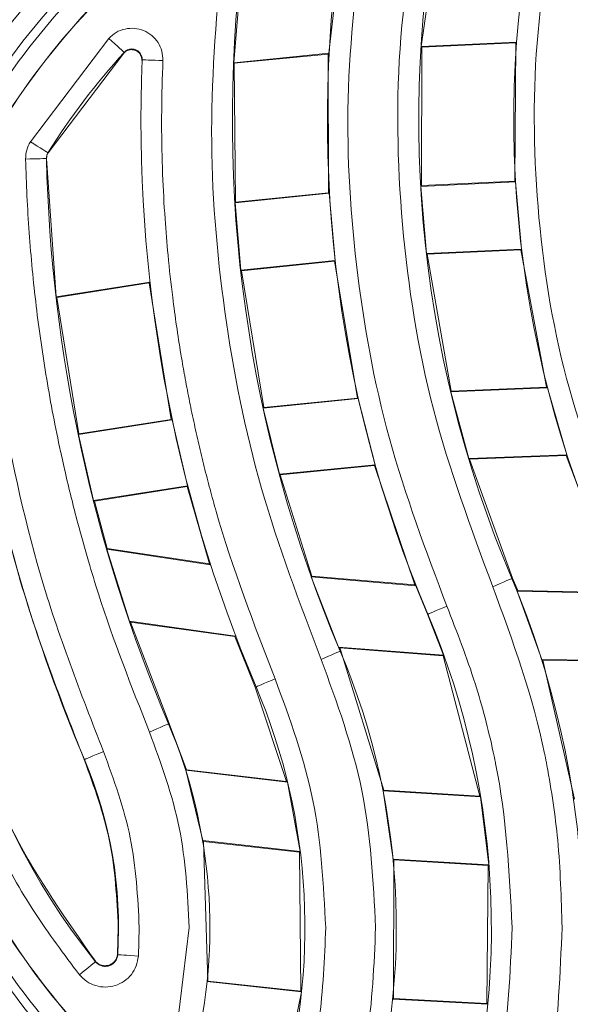
# Model space of a CAD drawing. Units: inches. Extents: x -2.8 to 8.2, y -2 to 11.7.
# Drawn here: x -1.8 to -1.3, y 10 to 11 of the extents above; entities that cross this region are included whole.
import ezdxf

# ---------------------------------------------------------------- set-up
doc = ezdxf.new("R2010")
doc.units = ezdxf.units.IN
doc.header["$MEASUREMENT"] = 0

msp = doc.modelspace()

# ---------------------------------------------------------------- linework, layer by layer
at = {"color": 7, "linetype": 'Continuous', "lineweight": 15}
for p, q in [((-1.39928, 11.11904), (-1.42591, 10.93587)), ((-1.49958, 11.06937), (-1.51504, 10.92935)), ((-1.59817, 11.02611), (-1.60694, 10.92024)), ((-1.72749, 10.94377), (-1.8033, 10.84384)), ((-1.42591, 10.93587), (-1.334, 10.94023)), ((-1.42533, 10.93529), (-1.33467, 10.93958)), ((-1.33467, 10.93958), (-1.33568, 10.80595)), ((-1.334, 10.94023), (-1.33467, 10.93958)), ((-1.71299, 10.92963), (-1.7861, 10.83317)), ((-1.71271, 10.9303), (-1.71299, 10.92963)), ((-1.60694, 10.92024), (-1.51504, 10.92935)), ((-1.51504, 10.92935), (-1.51568, 10.92869)), ((-1.42591, 10.93587), (-1.42533, 10.93529)), ((-1.42533, 10.93529), (-1.42574, 10.80151)), ((-1.60637, 10.91971), (-1.60694, 10.92024)), ((-1.60637, 10.91971), (-1.51568, 10.92869)), ((-1.60637, 10.91971), (-1.60511, 10.78548)), ((-1.51568, 10.92869), (-1.51533, 10.7947)), ((-1.78786, 10.82768), (-1.78761, 10.82762)), ((-1.78761, 10.82762), (-1.7783, 10.69397)), ((-1.78634, 10.83323), (-1.7861, 10.83317)), ((-1.42635, 10.80083), (-1.33499, 10.80533)), ((-1.33568, 10.80595), (-1.42574, 10.80151)), ((-1.33568, 10.80595), (-1.33499, 10.80533)), ((-1.32922, 10.74031), (-1.33499, 10.80533)), ((-1.42574, 10.80151), (-1.42635, 10.80083)), ((-1.42635, 10.80083), (-1.42081, 10.73585)), ((-1.60569, 10.78479), (-1.51466, 10.79412)), ((-1.51533, 10.7947), (-1.60511, 10.78548)), ((-1.51533, 10.7947), (-1.51466, 10.79412)), ((-1.50915, 10.72914), (-1.51466, 10.79412)), ((-1.60511, 10.78548), (-1.60569, 10.78479)), ((-1.60569, 10.78479), (-1.60011, 10.71975)), ((-1.42081, 10.73585), (-1.32922, 10.74031)), ((-1.42008, 10.73524), (-1.3298, 10.73963)), ((-1.32922, 10.74031), (-1.3298, 10.73963)), ((-1.3298, 10.73963), (-1.30497, 10.60685)), ((-1.42081, 10.73585), (-1.42008, 10.73524)), ((-1.42008, 10.73524), (-1.39686, 10.60288)), ((-1.60011, 10.71975), (-1.50915, 10.72914)), ((-1.60011, 10.71975), (-1.59942, 10.7192)), ((-1.59942, 10.7192), (-1.50972, 10.72844)), ((-1.50915, 10.72914), (-1.50972, 10.72844)), ((-1.50972, 10.72844), (-1.48754, 10.59637)), ((-1.59942, 10.7192), (-1.57788, 10.58729)), ((-1.7783, 10.69397), (-1.68797, 10.70827)), ((-1.77765, 10.69348), (-1.6885, 10.70758)), ((-1.68797, 10.70827), (-1.6885, 10.70758)), ((-1.6885, 10.70758), (-1.66726, 10.57575)), ((-1.77765, 10.69348), (-1.7783, 10.69397)), ((-1.77765, 10.69348), (-1.75644, 10.56166)), ((-1.39738, 10.60218), (-1.30411, 10.60619)), ((-1.30497, 10.60685), (-1.39686, 10.60288)), ((-1.30497, 10.60685), (-1.30411, 10.60619)), ((-1.28532, 10.54152), (-1.30411, 10.60619)), ((-1.48754, 10.59637), (-1.57788, 10.58729)), ((-1.48754, 10.59637), (-1.48673, 10.59578)), ((-1.39686, 10.60288), (-1.39738, 10.60218)), ((-1.39738, 10.60218), (-1.38009, 10.53789)), ((-1.57838, 10.58659), (-1.48673, 10.59578)), ((-1.57788, 10.58729), (-1.57838, 10.58659)), ((-1.57838, 10.58659), (-1.56289, 10.52273)), ((-1.47047, 10.53175), (-1.48673, 10.59578)), ((-1.75691, 10.56097), (-1.66651, 10.57522)), ((-1.66726, 10.57575), (-1.75644, 10.56166)), ((-1.66726, 10.57575), (-1.66651, 10.57522)), ((-1.6515, 10.51147), (-1.66651, 10.57522)), ((-1.75644, 10.56166), (-1.75691, 10.56097)), ((-1.75691, 10.56097), (-1.74223, 10.49725)), ((-1.38009, 10.53789), (-1.28532, 10.54152)), ((-1.3792, 10.53727), (-1.28581, 10.54083)), ((-1.28532, 10.54152), (-1.28581, 10.54083)), ((-1.28581, 10.54083), (-1.2546, 10.4574)), ((-1.56289, 10.52273), (-1.47047, 10.53175)), ((-1.56207, 10.52217), (-1.47096, 10.53104)), ((-1.47047, 10.53175), (-1.47096, 10.53104)), ((-1.47096, 10.53104), (-1.43204, 10.41582)), ((-1.38009, 10.53789), (-1.3792, 10.53727)), ((-1.3792, 10.53727), (-1.33763, 10.42223)), ((-1.56289, 10.52273), (-1.56207, 10.52217)), ((-1.56207, 10.52217), (-1.53154, 10.42439)), ((-1.74223, 10.49725), (-1.6515, 10.51147)), ((-1.65197, 10.51076), (-1.74148, 10.49677)), ((-1.6515, 10.51147), (-1.65197, 10.51076)), ((-1.65197, 10.51076), (-1.63029, 10.43608)), ((-1.74223, 10.49725), (-1.74148, 10.49677)), ((-1.72907, 10.45097), (-1.74148, 10.49677)), ((-1.72907, 10.45097), (-1.72955, 10.45043)), ((-1.72955, 10.45043), (-1.7076, 10.38076)), ((-1.62938, 10.43531), (-1.72955, 10.45043)), ((-1.72907, 10.45097), (-1.63029, 10.43608)), ((-1.63029, 10.43608), (-1.62938, 10.43531)), ((-1.53154, 10.42439), (-1.53202, 10.42378)), ((-1.53202, 10.42378), (-1.50565, 10.35573)), ((-1.43103, 10.41508), (-1.53202, 10.42378)), ((-1.53154, 10.42439), (-1.43204, 10.41582)), ((-1.43204, 10.41582), (-1.43103, 10.41508)), ((-1.33763, 10.42223), (-1.33838, 10.42192)), ((-1.33274, 10.41044), (-1.33763, 10.42223)), ((-1.43103, 10.41508), (-1.41973, 10.38746)), ((-1.33321, 10.40978), (-1.33274, 10.41044)), ((-1.30951, 10.3438), (-1.33321, 10.40978)), ((-1.23439, 10.40755), (-1.33321, 10.40978)), ((-1.33274, 10.41044), (-1.23536, 10.40824)), ((-1.41973, 10.38746), (-1.4196, 10.38751)), ((-1.4043, 10.34805), (-1.41973, 10.38746)), ((-1.7076, 10.38076), (-1.70669, 10.37999)), ((-1.60526, 10.36645), (-1.7076, 10.38076)), ((-1.70669, 10.37999), (-1.66913, 10.28183)), ((-1.70669, 10.37999), (-1.60572, 10.36586)), ((-1.60526, 10.36645), (-1.60572, 10.36586)), ((-1.60572, 10.36586), (-1.58609, 10.317)), ((-1.50565, 10.35573), (-1.50463, 10.35498)), ((-1.4043, 10.34805), (-1.50565, 10.35573)), ((-1.50463, 10.35498), (-1.50338, 10.35203)), ((-1.50463, 10.35498), (-1.40477, 10.34741)), ((-1.50338, 10.35203), (-1.50412, 10.35172)), ((-1.4621, 10.21747), (-1.50338, 10.35203)), ((-1.40477, 10.34741), (-1.4043, 10.34805)), ((-1.36943, 10.21183), (-1.40477, 10.34741)), ((-1.30858, 10.34309), (-1.30951, 10.3438)), ((-1.30951, 10.3438), (-1.21362, 10.34235)), ((-1.27806, 10.20879), (-1.30858, 10.34309)), ((-1.30858, 10.34309), (-1.21413, 10.34167)), ((-1.58609, 10.317), (-1.58535, 10.31731)), ((-1.5559, 10.22584), (-1.58609, 10.317)), ((-1.66913, 10.28183), (-1.66987, 10.28152)), ((-1.65269, 10.23729), (-1.66913, 10.28183)), ((-1.75129, 10.24703), (-1.7511, 10.24711)), ((-1.65316, 10.23673), (-1.65269, 10.23729)), ((-1.63678, 10.1688), (-1.65316, 10.23673)), ((-1.55507, 10.22512), (-1.65316, 10.23673)), ((-1.65269, 10.23729), (-1.5559, 10.22584)), ((-1.55507, 10.22512), (-1.5559, 10.22584)), ((-1.54289, 10.15834), (-1.55507, 10.22512)), ((-1.46264, 10.21687), (-1.4621, 10.21747)), ((-1.46264, 10.21687), (-1.45296, 10.15078)), ((-1.36865, 10.21113), (-1.46264, 10.21687)), ((-1.36943, 10.21183), (-1.4621, 10.21747)), ((-1.36865, 10.21113), (-1.36943, 10.21183)), ((-1.36069, 10.14552), (-1.36865, 10.21113)), ((-1.63604, 10.16809), (-1.63678, 10.1688)), ((-1.63678, 10.1688), (-1.54289, 10.15834)), ((-1.63181, 10.03307), (-1.63604, 10.16809)), ((-1.63604, 10.16809), (-1.54345, 10.15776)), ((-1.54345, 10.15776), (-1.54289, 10.15834)), ((-1.54215, 10.02352), (-1.54345, 10.15776)), ((-1.45225, 10.15009), (-1.45296, 10.15078)), ((-1.36069, 10.14552), (-1.45296, 10.15078)), ((-1.45259, 10.01629), (-1.45225, 10.15009)), ((-1.45225, 10.15009), (-1.3613, 10.1449)), ((-1.36247, 10.01132), (-1.3613, 10.1449)), ((-1.3613, 10.1449), (-1.36069, 10.14552)), ((-1.7192, 10.05921), (-1.7184, 10.08492)), ((-1.69904, 10.0573), (-1.69816, 10.08492)), ((-1.64995, 10.08492), (-1.66448, 9.96722)), ((-1.7192, 10.05921), (-1.719, 10.05857)), ((-1.74033, 10.05182), (-1.74054, 10.05247)), ((-1.63246, 10.03256), (-1.63181, 10.03307)), ((-1.54161, 10.02287), (-1.63246, 10.03256)), ((-1.54215, 10.02352), (-1.63181, 10.03307)), ((-1.56396, 9.9123), (-1.54161, 10.02287)), ((-1.54215, 10.02352), (-1.54187, 10.02319)), ((-1.54187, 10.02319), (-1.54161, 10.02287)), ((-1.45327, 10.01572), (-1.45259, 10.01629)), ((-1.36247, 10.01132), (-1.45259, 10.01629)), ((-1.36191, 10.01067), (-1.45327, 10.01572)), ((-1.36191, 10.01067), (-1.36247, 10.01132))]:
    msp.add_line(p, q, dxfattribs=at)
at = {"color": 7, "linetype": 'Continuous', "lineweight": 15, "flags": 128}
for points in [[(-1.71271, 10.9303), (-1.71301, 10.93058), (-1.71387, 10.93136), (-1.71524, 10.93261), (-1.71708, 10.93428), (-1.71931, 10.93632), (-1.72186, 10.93864), (-1.72462, 10.94116), (-1.72749, 10.94377)], [(-1.69533, 10.92314), (-1.69491, 10.92313), (-1.69376, 10.92308), (-1.6919, 10.923), (-1.68941, 10.9229), (-1.68639, 10.92277), (-1.68295, 10.92263), (-1.67922, 10.92248), (-1.67534, 10.92232)], [(-1.78634, 10.83323), (-1.78669, 10.83345), (-1.78768, 10.83407), (-1.78925, 10.83505), (-1.79136, 10.83637), (-1.79393, 10.83797), (-1.79685, 10.8398), (-1.80001, 10.84178), (-1.8033, 10.84384)], [(-1.78786, 10.82768), (-1.78827, 10.82767), (-1.78943, 10.82764), (-1.79129, 10.8276), (-1.79378, 10.82754), (-1.7968, 10.82746), (-1.80024, 10.82738), (-1.80397, 10.82728), (-1.80785, 10.82719)], [(-1.33838, 10.42192), (-1.33876, 10.42176), (-1.33983, 10.4213), (-1.34154, 10.42058), (-1.34383, 10.41961), (-1.34661, 10.41843), (-1.34978, 10.41709), (-1.35322, 10.41563), (-1.35679, 10.41412)], [(-1.4196, 10.38751), (-1.41922, 10.38768), (-1.41816, 10.38813), (-1.41644, 10.38885), (-1.41415, 10.38982), (-1.41137, 10.391), (-1.4082, 10.39235), (-1.40476, 10.3938), (-1.40119, 10.39531)], [(-1.50412, 10.35172), (-1.50451, 10.35156), (-1.50557, 10.3511), (-1.50728, 10.35038), (-1.50958, 10.34941), (-1.51236, 10.34823), (-1.51553, 10.34689), (-1.51897, 10.34543), (-1.52254, 10.34392)], [(-1.58535, 10.31731), (-1.58497, 10.31748), (-1.5839, 10.31793), (-1.58219, 10.31865), (-1.5799, 10.31962), (-1.57712, 10.3208), (-1.57394, 10.32215), (-1.57051, 10.3236), (-1.56693, 10.32511)], [(-1.66987, 10.28152), (-1.67025, 10.28136), (-1.67132, 10.2809), (-1.67303, 10.28018), (-1.67532, 10.27921), (-1.67811, 10.27803), (-1.68128, 10.27669), (-1.68471, 10.27523), (-1.68829, 10.27372)], [(-1.7511, 10.24711), (-1.75072, 10.24728), (-1.74965, 10.24773), (-1.74794, 10.24845), (-1.74565, 10.24942), (-1.74286, 10.2506), (-1.73969, 10.25195), (-1.73625, 10.2534), (-1.73268, 10.25491)], [(-1.69904, 10.0573), (-1.70291, 10.05755), (-1.70664, 10.05778), (-1.71007, 10.058), (-1.71309, 10.05819), (-1.71558, 10.05835), (-1.71743, 10.05847), (-1.71859, 10.05854), (-1.719, 10.05857)], [(-1.74033, 10.05182), (-1.74065, 10.05156), (-1.74156, 10.05083), (-1.74301, 10.04967), (-1.74495, 10.04811), (-1.74731, 10.04622), (-1.74999, 10.04406), (-1.7529, 10.04173), (-1.75593, 10.0393)]]:
    msp.add_lwpolyline(points, dxfattribs=at)
at = {"color": 7, "linetype": 'Continuous', "lineweight": 15}
msp.add_circle((-1.21324, 10.47492), 0.91752, dxfattribs=at)
for centre, radius, start, end in [((-0.29243, 10.86492), 1.0441, 165.23916, 202.9545), ((-0.29243, 10.86492), 1.1359, 167.06228, 202.9545), ((-0.29243, 10.86492), 1.2241, 170.36521, 202.9545), ((-0.29243, 10.86492), 1.3159, 172.95752, 202.9545), ((-1.21324, 10.47492), 0.6759, 137.64328, 147.98521), ((-0.29243, 10.86492), 1.4041, 177.62324, 202.9545), ((-0.29243, 10.86492), 1.4959, 181.42622, 202.9545), ((-1.21324, 10.47492), 0.6759, 169.42056, 218.75432), ((-0.29243, 10.86492), 1.5841, 189.67025, 202.9545), ((-2.13406, 10.08492), 0.8641, 342.01707, 22.9545), ((-2.13406, 10.08492), 0.7759, 341.22558, 22.9545), ((-2.13406, 10.08492), 0.6841, 341.37093, 22.9545), ((-2.13406, 10.08492), 0.5959, 343.12311, 22.9545), ((-2.13406, 10.08492), 0.5041, 345.9288, 22.9545), ((-2.13406, 10.08492), 0.4159, 356.36787, 22.9545)]:
    msp.add_arc(centre, radius, start, end, dxfattribs=at)
for points, knots in [([(-2.09076, 10.47492), (-2.08749, 10.53235), (-2.08096, 10.64721), (-2.02878, 10.81289), (-1.94768, 10.96558), (-1.83771, 11.09941), (-1.70392, 11.20925), (-1.55122, 11.29086), (-1.38554, 11.34112), (-1.21324, 11.35809), (-1.04095, 11.34112), (-0.87527, 11.29086), (-0.72258, 11.20925), (-0.58875, 11.09941), (-0.47891, 10.96558), (-0.3973, 10.81289), (-0.34704, 10.64721), (-0.33007, 10.47492), (-0.34704, 10.30262), (-0.3973, 10.13694), (-0.47891, 9.98425), (-0.58875, 9.85042), (-0.72258, 9.74059), (-0.87527, 9.65897), (-1.04095, 9.60871), (-1.21324, 9.59174), (-1.38554, 9.60871), (-1.55122, 9.65897), (-1.70392, 9.74059), (-1.83771, 9.85042), (-1.94768, 9.98425), (-2.02878, 10.13694), (-2.08096, 10.30262), (-2.08749, 10.41748), (-2.09076, 10.47492)], [0, 0, 0, 0, 0.03125, 0.0625, 0.09375, 0.125, 0.15625, 0.1875, 0.21875, 0.25, 0.28125, 0.3125, 0.34375, 0.375, 0.40625, 0.4375, 0.46875, 0.5, 0.53125, 0.5625, 0.59375, 0.625, 0.65625, 0.6875, 0.71875, 0.75, 0.78125, 0.8125, 0.84375, 0.875, 0.90625, 0.9375, 0.96875, 1, 1, 1, 1]), ([(-1.21324, 9.69742), (-1.26413, 9.70031), (-1.3659, 9.7061), (-1.5127, 9.75233), (-1.64798, 9.82418), (-1.76656, 9.92162), (-1.86388, 10.04017), (-1.93619, 10.17546), (-1.98072, 10.32225), (-1.99576, 10.47492), (-1.98072, 10.62758), (-1.93619, 10.77437), (-1.86388, 10.90966), (-1.76656, 11.02824), (-1.64798, 11.12555), (-1.5127, 11.19786), (-1.3659, 11.24239), (-1.21324, 11.25743), (-1.06058, 11.24239), (-0.91379, 11.19786), (-0.7785, 11.12555), (-0.65992, 11.02824), (-0.56261, 10.90966), (-0.4903, 10.77437), (-0.44577, 10.62758), (-0.43073, 10.47492), (-0.44577, 10.32225), (-0.4903, 10.17546), (-0.56261, 10.04017), (-0.65992, 9.92162), (-0.7785, 9.82418), (-0.91379, 9.75233), (-1.06058, 9.7061), (-1.16236, 9.70031), (-1.21324, 9.69742)], [0, 0, 0, 0, 0.03125, 0.0625, 0.09375, 0.125, 0.15625, 0.1875, 0.21875, 0.25, 0.28125, 0.3125, 0.34375, 0.375, 0.40625, 0.4375, 0.46875, 0.5, 0.53125, 0.5625, 0.59375, 0.625, 0.65625, 0.6875, 0.71875, 0.75, 0.78125, 0.8125, 0.84375, 0.875, 0.90625, 0.9375, 0.96875, 1, 1, 1, 1]), ([(-1.21324, 11.23242), (-1.16367, 11.2296), (-1.06451, 11.22396), (-0.92149, 11.17892), (-0.78969, 11.10891), (-0.67416, 11.01398), (-0.57935, 10.89848), (-0.50889, 10.76667), (-0.46551, 10.62365), (-0.45086, 10.47492), (-0.46551, 10.32618), (-0.50889, 10.18316), (-0.57935, 10.05136), (-0.67416, 9.93583), (-0.78969, 9.84102), (-0.92149, 9.77057), (-1.06451, 9.72718), (-1.21324, 9.71253), (-1.36198, 9.72718), (-1.505, 9.77057), (-1.6368, 9.84102), (-1.75233, 9.93583), (-1.84714, 10.05136), (-1.91759, 10.18316), (-1.96098, 10.32618), (-1.97563, 10.47492), (-1.96098, 10.62365), (-1.91759, 10.76667), (-1.84714, 10.89848), (-1.75233, 11.01398), (-1.6368, 11.10891), (-1.505, 11.17892), (-1.36198, 11.22396), (-1.26282, 11.2296), (-1.21324, 11.23242)], [0, 0, 0, 0, 0.03125, 0.0625, 0.09375, 0.125, 0.15625, 0.1875, 0.21875, 0.25, 0.28125, 0.3125, 0.34375, 0.375, 0.40625, 0.4375, 0.46875, 0.5, 0.53125, 0.5625, 0.59375, 0.625, 0.65625, 0.6875, 0.71875, 0.75, 0.78125, 0.8125, 0.84375, 0.875, 0.90625, 0.9375, 0.96875, 1, 1, 1, 1]), ([(-1.96234, 10.47492), (-1.95955, 10.52394), (-1.95398, 10.622), (-1.90943, 10.76343), (-1.8402, 10.89378), (-1.74633, 11.00802), (-1.63211, 11.10178), (-1.50176, 11.17145), (-1.36033, 11.21436), (-1.21324, 11.22884), (-1.06616, 11.21436), (-0.92473, 11.17145), (-0.79438, 11.10178), (-0.68014, 11.00802), (-0.58638, 10.89378), (-0.51671, 10.76343), (-0.4738, 10.622), (-0.45932, 10.47492), (-0.4738, 10.32783), (-0.51671, 10.1864), (-0.58638, 10.05606), (-0.68014, 9.94181), (-0.79438, 9.84805), (-0.92473, 9.77838), (-1.06616, 9.73548), (-1.21324, 9.72099), (-1.36033, 9.73548), (-1.50176, 9.77838), (-1.63211, 9.84805), (-1.74633, 9.94181), (-1.8402, 10.05606), (-1.90943, 10.1864), (-1.95398, 10.32783), (-1.95955, 10.42589), (-1.96234, 10.47492)], [0, 0, 0, 0, 0.03125, 0.0625, 0.09375, 0.125, 0.15625, 0.1875, 0.21875, 0.25, 0.28125, 0.3125, 0.34375, 0.375, 0.40625, 0.4375, 0.46875, 0.5, 0.53125, 0.5625, 0.59375, 0.625, 0.65625, 0.6875, 0.71875, 0.75, 0.78125, 0.8125, 0.84375, 0.875, 0.90625, 0.9375, 0.96875, 1, 1, 1, 1]), ([(-1.94234, 10.47492), (-1.93963, 10.4272), (-1.9342, 10.33176), (-1.89085, 10.1941), (-1.82347, 10.06724), (-1.73209, 9.95604), (-1.62093, 9.86479), (-1.49405, 9.79697), (-1.3564, 9.75522), (-1.21324, 9.74112), (-1.07009, 9.75522), (-0.93243, 9.79697), (-0.80557, 9.86479), (-0.69437, 9.95604), (-0.60311, 10.06724), (-0.5353, 10.1941), (-0.49355, 10.33176), (-0.47945, 10.47492), (-0.49355, 10.61807), (-0.5353, 10.75573), (-0.60311, 10.88259), (-0.69437, 10.99379), (-0.80557, 11.08505), (-0.93243, 11.15286), (-1.07009, 11.19461), (-1.21324, 11.20871), (-1.3564, 11.19461), (-1.49405, 11.15286), (-1.62093, 11.08505), (-1.73209, 10.99379), (-1.82347, 10.88259), (-1.89085, 10.75573), (-1.9342, 10.61807), (-1.93963, 10.52263), (-1.94234, 10.47492)], [0, 0, 0, 0, 0.03125, 0.0625, 0.09375, 0.125, 0.15625, 0.1875, 0.21875, 0.25, 0.28125, 0.3125, 0.34375, 0.375, 0.40625, 0.4375, 0.46875, 0.5, 0.53125, 0.5625, 0.59375, 0.625, 0.65625, 0.6875, 0.71875, 0.75, 0.78125, 0.8125, 0.84375, 0.875, 0.90625, 0.9375, 0.96875, 1, 1, 1, 1]), ([(-1.94218, 10.47492), (-1.93946, 10.52262), (-1.93404, 10.61804), (-1.89069, 10.75566), (-1.82333, 10.8825), (-1.73197, 10.99367), (-1.62083, 11.08491), (-1.49399, 11.1527), (-1.35637, 11.19445), (-1.21324, 11.20855), (-1.07012, 11.19445), (-0.9325, 11.1527), (-0.80566, 11.08491), (-0.69449, 10.99367), (-0.60325, 10.8825), (-0.53546, 10.75566), (-0.49371, 10.61804), (-0.47961, 10.47492), (-0.49371, 10.33179), (-0.53546, 10.19417), (-0.60325, 10.06733), (-0.69449, 9.95616), (-0.80566, 9.86492), (-0.9325, 9.79713), (-1.07012, 9.75538), (-1.21324, 9.74129), (-1.35637, 9.75538), (-1.49399, 9.79713), (-1.62083, 9.86492), (-1.73197, 9.95616), (-1.82333, 10.06733), (-1.89069, 10.19417), (-1.93404, 10.33179), (-1.93946, 10.42721), (-1.94218, 10.47492)], [0, 0, 0, 0, 0.03125, 0.0625, 0.09375, 0.125, 0.15625, 0.1875, 0.21875, 0.25, 0.28125, 0.3125, 0.34375, 0.375, 0.40625, 0.4375, 0.46875, 0.5, 0.53125, 0.5625, 0.59375, 0.625, 0.65625, 0.6875, 0.71875, 0.75, 0.78125, 0.8125, 0.84375, 0.875, 0.90625, 0.9375, 0.96875, 1, 1, 1, 1]), ([(-1.41898, 11.12371), (-1.42985, 11.06428), (-1.45159, 10.94541), (-1.44799, 10.76365), (-1.41992, 10.58402), (-1.37784, 10.47075), (-1.35679, 10.41412)], [0, 0, 0, 0, 0.25, 0.5, 0.75, 1, 1, 1, 1]), ([(-1.23544, 10.46551), (-1.25491, 10.51829), (-1.29386, 10.62385), (-1.31791, 10.79147), (-1.31799, 10.9608), (-1.29449, 11.07083), (-1.28274, 11.12584)], [0, 0, 0, 0, 0.25, 0.5, 0.75, 1, 1, 1, 1]), ([(-1.40119, 10.39531), (-1.42131, 10.44879), (-1.46155, 10.55574), (-1.49189, 10.72486), (-1.50133, 10.89643), (-1.48681, 11.00977), (-1.47955, 11.06644)], [0, 0, 0, 0, 0.25, 0.5, 0.75, 1, 1, 1, 1]), ([(-1.61824, 11.0287), (-1.62322, 10.97058), (-1.63318, 10.85433), (-1.61873, 10.67956), (-1.58471, 10.50751), (-1.54326, 10.39845), (-1.52254, 10.34392)], [0, 0, 0, 0, 0.25, 0.5, 0.75, 1, 1, 1, 1]), ([(-1.67534, 10.92232), (-1.6755, 10.92539), (-1.6758, 10.93151), (-1.67969, 10.94001), (-1.68581, 10.94693), (-1.69373, 10.95176), (-1.70275, 10.9539), (-1.71197, 10.95328), (-1.72071, 10.94998), (-1.72523, 10.94584), (-1.72749, 10.94377)], [0, 0, 0, 0, 0.125394, 0.250187, 0.37518, 0.500207, 0.625058, 0.750179, 0.875017, 1, 1, 1, 1]), ([(-1.69559, 10.9225), (-1.69562, 10.92341), (-1.69568, 10.92523), (-1.69681, 10.92799), (-1.69877, 10.93053), (-1.70138, 10.93211), (-1.70389, 10.93284), (-1.70652, 10.93299), (-1.70911, 10.93239), (-1.71142, 10.93115), (-1.71246, 10.93014), (-1.71299, 10.92963)], [0, 0, 0, 0, 0.111167, 0.222556, 0.360877, 0.499586, 0.589858, 0.680508, 0.822212, 0.91042, 1, 1, 1, 1]), ([(-1.71271, 10.9303), (-1.71195, 10.93099), (-1.71045, 10.93237), (-1.70753, 10.93347), (-1.70446, 10.93368), (-1.70145, 10.93297), (-1.69881, 10.93136), (-1.69677, 10.92905), (-1.69548, 10.92621), (-1.69538, 10.92417), (-1.69533, 10.92314)], [0, 0, 0, 0, 0.125113, 0.249992, 0.375057, 0.499788, 0.624704, 0.749639, 0.874467, 1, 1, 1, 1]), ([(-1.56693, 10.32511), (-1.58754, 10.37843), (-1.61084, 10.43874), (-1.62988, 10.50823), (-1.63549, 10.52996), (-1.64074, 10.55178), (-1.64563, 10.57368), (-1.65017, 10.59565), (-1.65308, 10.61108), (-1.65569, 10.62552), (-1.66004, 10.65068), (-1.66558, 10.68881), (-1.67037, 10.73236), (-1.67363, 10.77205), (-1.67607, 10.81822), (-1.677, 10.86923), (-1.67586, 10.90584), (-1.67534, 10.92232)], [0, 0, 0, 0, 0.279881, 0.316566, 0.353246, 0.389922, 0.426593, 0.46326, 0.499923, 0.50361, 0.535181, 0.625127, 0.692523, 0.749955, 0.820403, 0.919177, 1, 1, 1, 1]), ([(-1.8033, 10.84384), (-1.80467, 10.84123), (-1.8074, 10.83601), (-1.8077, 10.83013), (-1.80785, 10.82719)], [0, 0, 0, 0, 0.50001, 1, 1, 1, 1]), ([(-1.80785, 10.82719), (-1.80748, 10.81533), (-1.80673, 10.7916), (-1.80454, 10.75607), (-1.80159, 10.72059), (-1.79779, 10.68519), (-1.79316, 10.64989), (-1.78769, 10.61471), (-1.7814, 10.57967), (-1.77651, 10.55574), (-1.77259, 10.53764), (-1.76741, 10.51446), (-1.75879, 10.47965), (-1.7478, 10.44036), (-1.72718, 10.37224), (-1.70572, 10.31789), (-1.68829, 10.27372)], [0, 0, 0, 0, 0.062506, 0.125009, 0.187512, 0.250012, 0.312528, 0.375039, 0.437545, 0.500044, 0.503652, 0.535108, 0.625185, 0.692474, 0.750055, 1, 1, 1, 1]), ([(-1.78786, 10.82768), (-1.78781, 10.82866), (-1.78771, 10.83063), (-1.7868, 10.83236), (-1.78634, 10.83323)], [0, 0, 0, 0, 0.500002, 1, 1, 1, 1]), ([(-1.7861, 10.83317), (-1.78655, 10.8323), (-1.78747, 10.83056), (-1.78757, 10.8286), (-1.78761, 10.82762)], [0, 0, 0, 0, 0.500008, 1, 1, 1, 1]), ([(-1.89731, 10.60268), (-1.899, 10.59296), (-1.90239, 10.5735), (-1.90543, 10.548), (-1.90782, 10.52073), (-1.90903, 10.49583), (-1.9093, 10.46184), (-1.90728, 10.41173), (-1.89917, 10.35076), (-1.88433, 10.288), (-1.86924, 10.24111), (-1.8532, 10.20063), (-1.8318, 10.15439), (-1.801, 10.09908), (-1.77078, 10.059), (-1.75593, 10.0393)], [0, 0, 0, 0, 0.049436, 0.09887, 0.128548, 0.186563, 0.223661, 0.298746, 0.437553, 0.530895, 0.621406, 0.683995, 0.748834, 0.876541, 1, 1, 1, 1]), ([(-1.87766, 10.59759), (-1.88351, 10.54952), (-1.89519, 10.45338), (-1.87287, 10.30899), (-1.82422, 10.17123), (-1.76844, 10.09206), (-1.74054, 10.05247)], [0, 0, 0, 0, 0.25, 0.5, 0.75, 1, 1, 1, 1]), ([(-1.85404, 10.59748), (-1.84195, 10.53746), (-1.81782, 10.41768), (-1.77344, 10.30383), (-1.75129, 10.24703)], [0, 0, 0, 0, 0.501108, 1, 1, 1, 1]), ([(-1.73268, 10.25491), (-1.75466, 10.31132), (-1.79861, 10.42413), (-1.82241, 10.54283), (-1.83431, 10.60218)], [0, 0, 0, 0, 0.5, 1, 1, 1, 1]), ([(-1.35679, 10.41412), (-1.33741, 10.36107), (-1.31789, 10.30765), (-1.30598, 10.24864), (-1.30058, 10.22099), (-1.29223, 10.16554), (-1.29075, 10.1131), (-1.28995, 10.08492)], [0, 0, 0, 0, 0.499666, 0.503169, 0.534517, 0.749836, 1, 1, 1, 1]), ([(-1.33816, 10.08492), (-1.34084, 10.1381), (-1.34354, 10.19166), (-1.35489, 10.24727), (-1.36038, 10.27325), (-1.37351, 10.32447), (-1.39151, 10.37055), (-1.40119, 10.39531)], [0, 0, 0, 0, 0.499666, 0.503148, 0.53447, 0.749835, 1, 1, 1, 1]), ([(-1.52254, 10.34392), (-1.50727, 10.30207), (-1.47673, 10.21838), (-1.47221, 10.1294), (-1.46995, 10.08492)], [0, 0, 0, 0, 0.5, 1, 1, 1, 1]), ([(-1.51816, 10.08492), (-1.52026, 10.12617), (-1.52445, 10.20869), (-1.55277, 10.28631), (-1.56693, 10.32511)], [0, 0, 0, 0, 0.5, 1, 1, 1, 1]), ([(-1.68829, 10.27372), (-1.67715, 10.24321), (-1.65489, 10.18221), (-1.6516, 10.11735), (-1.64995, 10.08492)], [0, 0, 0, 0, 0.5, 1, 1, 1, 1]), ([(-1.69816, 10.08492), (-1.69965, 10.11412), (-1.70261, 10.17252), (-1.72266, 10.22745), (-1.73268, 10.25491)], [0, 0, 0, 0, 0.5, 1, 1, 1, 1]), ([(-1.7184, 10.08492), (-1.71982, 10.11295), (-1.72266, 10.16864), (-1.74179, 10.22102), (-1.75129, 10.24703)], [0, 0, 0, 0, 0.50341, 1, 1, 1, 1]), ([(-1.54469, 9.90611), (-1.53697, 9.93542), (-1.52153, 9.99405), (-1.51929, 10.05463), (-1.51816, 10.08492)], [0, 0, 0, 0, 0.5, 1, 1, 1, 1]), ([(-1.46995, 10.08492), (-1.47143, 10.04885), (-1.47439, 9.97672), (-1.49463, 9.90742), (-1.50475, 9.87277)], [0, 0, 0, 0, 0.5, 1, 1, 1, 1]), ([(-1.38051, 9.82876), (-1.3682, 9.87059), (-1.34356, 9.95423), (-1.33996, 10.04135), (-1.33816, 10.08492)], [0, 0, 0, 0, 0.5, 1, 1, 1, 1]), ([(-1.28995, 10.08492), (-1.2917, 10.04067), (-1.2952, 9.95218), (-1.31919, 9.86694), (-1.33119, 9.82431)], [0, 0, 0, 0, 0.5, 1, 1, 1, 1]), ([(-1.75593, 10.0393), (-1.7537, 10.03698), (-1.74925, 10.03234), (-1.74035, 10.02824), (-1.73077, 10.02687), (-1.72116, 10.02835), (-1.71245, 10.03267), (-1.70541, 10.03931), (-1.7005, 10.04778), (-1.69953, 10.05413), (-1.69904, 10.0573)], [0, 0, 0, 0, 0.125229, 0.250032, 0.375108, 0.50011, 0.625006, 0.750151, 0.874993, 1, 1, 1, 1]), ([(-1.74054, 10.05247), (-1.73995, 10.05182), (-1.73876, 10.05051), (-1.73609, 10.04886), (-1.73309, 10.04797), (-1.73002, 10.04793), (-1.72699, 10.04855), (-1.7238, 10.05021), (-1.72122, 10.05298), (-1.71963, 10.05605), (-1.71934, 10.05816), (-1.7192, 10.05921)], [0, 0, 0, 0, 0.091618, 0.183435, 0.324226, 0.412163, 0.5004, 0.645192, 0.779409, 0.889644, 1, 1, 1, 1]), ([(-1.719, 10.05857), (-1.71918, 10.05738), (-1.71954, 10.055), (-1.72139, 10.05182), (-1.72403, 10.04932), (-1.72729, 10.0477), (-1.7309, 10.04715), (-1.73449, 10.04767), (-1.73783, 10.04921), (-1.7395, 10.05095), (-1.74033, 10.05182)], [0, 0, 0, 0, 0.125095, 0.249967, 0.375073, 0.499891, 0.624816, 0.749857, 0.874679, 1, 1, 1, 1])]:
    msp.add_open_spline(points, degree=3, knots=knots, dxfattribs=at)

doc.saveas('drawing.dxf')
